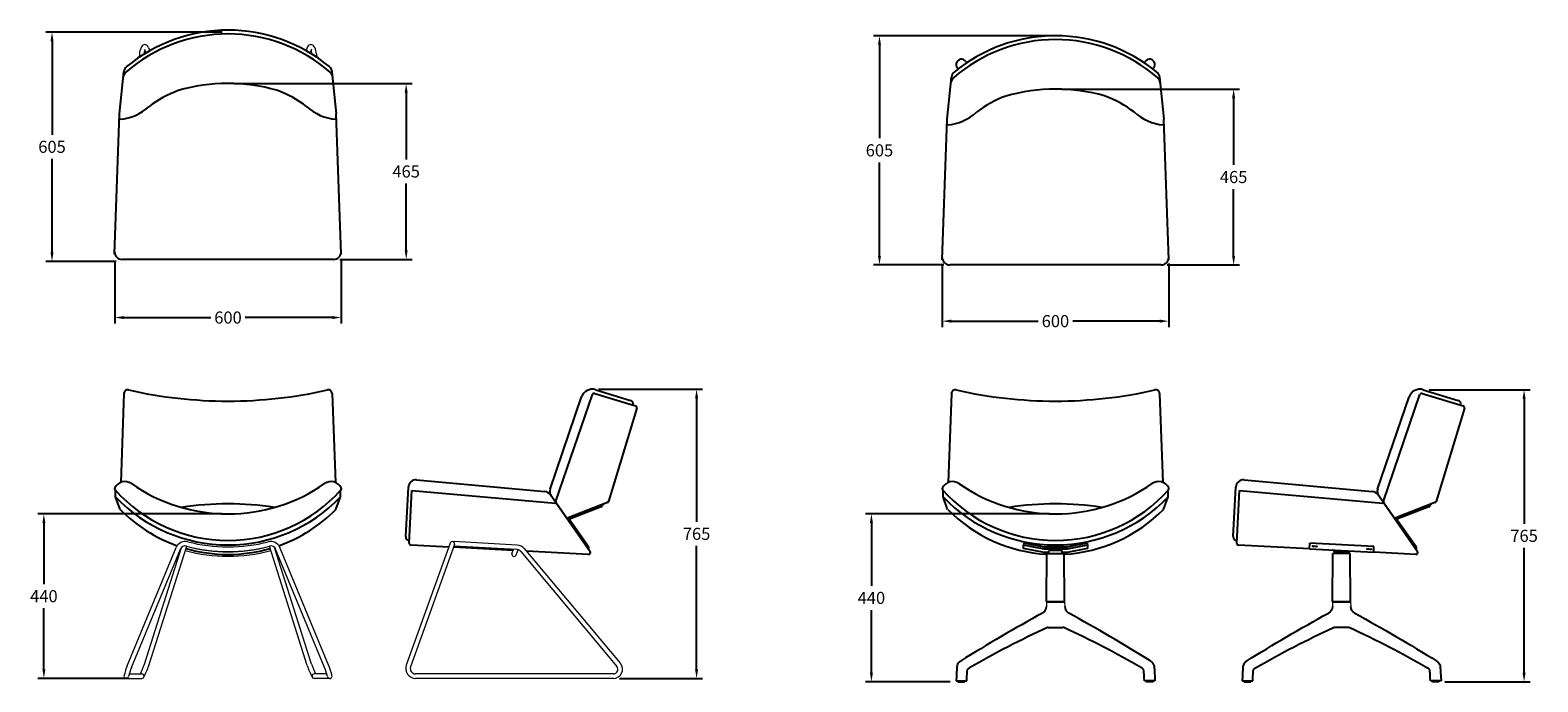
# Model space of a CAD drawing. Extents: x 1597 to 5583, y 1822 to 3546.
import ezdxf

# ---------------------------------------------------------------- set-up
doc = ezdxf.new("R2010")
doc.units = 0
doc.header["$LTSCALE"] = 0.15
doc.header["$MEASUREMENT"] = 0
doc.layers.get('DEFPOINTS').update_dxf_attribs({"linetype": 'CONTINUOUS'})
doc.layers.add('Dim', color=3, linetype='CONTINUOUS')
doc.layers.add('Drawing', color=4, linetype='CONTINUOUS')
doc.styles.get("Standard").update_dxf_attribs({"font": 'ISOCP'})
doc.dimstyles.new('BOSS STANDARD', dxfattribs={"dimscale": 0, "dimtxt": 2, "dimasz": 1.5, "dimexe": 1, "dimexo": 1, "dimgap": 1, "dimtad": 0, "dimtih": 1, "dimtoh": 1, "dimdec": 0, "dimrnd": 5, "dimzin": 9, "dimdsep": 46, "dimtxsty": 'Standard', "dimcen": 0, "dimclrd": 256, "dimclre": 256, "dimclrt": 256, "dimadec": 0, "dimazin": 0, "dimtfac": 1, "dimtdec": 0, "dimtofl": 0, "dimtmove": 0, "dimatfit": 3, "dimfxl": 1, "dimtolj": 1, "dimtzin": 0, "dimlwd": -1, "dimlwe": -1, "dimarcsym": 0})

# ---------------------------------------------------------------- blocks, each defined once
blk = doc.blocks.new('A$C3BB56669')
at = {"layer": 'Drawing', "lineweight": 15}
for p, q in [((238.9, 211.8), (238.6, 198.9)), ((239.9, 211.8), (285.9, 211.8)), ((286.9, 211.8), (287.2, 198.9))]:
    blk.add_line(p, q, dxfattribs=at)
at = {"layer": 'Drawing'}
for p, q in [((286.9, 211.8), (238.9, 211.8)), ((243.5, 144), (282.3, 144)), ((2, 40.2), (1.8, 36.8)), ((2.6, 43.2), (2, 40.2)), ((4, 46.9), (2.6, 43.2)), ((5.6, 49.6), (4, 46.9)), ((7.2, 51.5), (5.6, 49.6)), ((8.4, 52.6), (7.2, 51.5)), ((9, 53.2), (8.4, 52.6)), ((11.3, 55), (9, 53.2)), ((514.5, 55), (516.8, 53.2)), ((516.8, 53.2), (517.4, 52.6)), ((517.4, 52.6), (518.6, 51.5)), ((518.6, 51.5), (520.2, 49.6)), ((520.2, 49.6), (521.8, 46.9)), ((521.8, 46.9), (523.2, 43.2)), ((523.2, 43.2), (523.8, 40.2)), ((523.8, 40.2), (524, 36.8)), ((0.6, 14.4), (0, 3)), ((0, 3), (28, 3)), ((1.1, 24.4), (0.6, 14.4)), ((1.6, 33), (1.1, 24.4)), ((1.8, 36.8), (1.6, 33)), ((4, 3), (4, 2)), ((6, 0), (22, 0)), ((24, 3), (24, 2)), ((28, 3), (28.3, 9.6)), ((28.3, 9.6), (28.6, 15.2)), ((28.6, 15.2), (28.9, 19.9)), ((28.9, 19.9), (29.1, 23.7)), ((29.1, 23.7), (29.2, 26.7)), ((29.2, 26.7), (29.3, 28.7)), ((29.3, 28.7), (29.5, 29.7)), ((29.5, 29.7), (29.7, 30.7)), ((29.7, 30.7), (30.1, 31.8)), ((30.1, 31.8), (30.7, 33)), ((30.7, 33), (31.7, 34.5)), ((31.7, 34.5), (33.6, 36.2)), ((33.6, 36.2), (35.4, 37.2)), ((492.2, 36.2), (490.4, 37.2)), ((494.1, 34.5), (492.2, 36.2)), ((495.2, 33), (494.1, 34.5)), ((495.7, 31.8), (495.2, 33)), ((496.1, 30.7), (495.7, 31.8)), ((496.3, 29.7), (496.1, 30.7)), ((496.5, 28.7), (496.3, 29.7)), ((496.6, 26.7), (496.5, 28.7)), ((496.7, 23.7), (496.6, 26.7)), ((496.9, 19.9), (496.7, 23.7)), ((497.2, 15.2), (496.9, 19.9)), ((497.5, 9.6), (497.2, 15.2)), ((497.8, 3), (497.5, 9.6)), ((525.8, 3), (497.8, 3)), ((501.8, 3), (501.8, 2)), ((519.8, 0), (503.8, 0)), ((521.8, 3), (521.8, 2)), ((524, 36.8), (524.2, 33)), ((524.2, 33), (524.7, 24.4)), ((524.7, 24.4), (525.2, 14.4)), ((525.2, 14.4), (525.8, 3))]:
    blk.add_line(p, q, dxfattribs=at)
for centre, radius, start, end in [((2849.9, -4547.7), 5407.6, 119.0001, 121.6635), ((218.6, 199.4), 20, 299.0001, 358.5), ((307.2, 199.4), 20, 181.5, 240.9999), ((-2324.1, -4547.7), 5407.6, 58.3365, 60.9999), ((1300.1, -2160.7), 2535.8, 114.6771, 119.9175), ((243.5, 139), 5, 90, 114.6771), ((282.3, 139), 5, 65.3229, 90), ((-774.3, -2160.7), 2535.8, 60.0825, 65.3229), ((6, 2), 2, 180, 270), ((22, 2), 2, 270, 0), ((503.8, 2), 2, 180, 270), ((519.8, 2), 2, 270, 0)]:
    blk.add_arc(centre, radius, start, end, dxfattribs=at)
blk = doc.blocks.new('*D14')
at = {"layer": 'DEFPOINTS', "color": 0}
for p in [(4308.1, 2266.3), (3821.2, 1822.2), (4045.2, 1822.2)]:
    blk.add_point(p, dxfattribs=at)
at = {"layer": 'Dim'}
for p, q in [((4292.1, 2266.3), (3805.2, 2266.3)), ((3821.2, 2242.3), (3821.2, 2076.2)), ((3821.2, 1846.2), (3821.2, 2012.2)), ((4029.2, 1822.2), (3805.2, 1822.2))]:
    blk.add_line(p, q, dxfattribs=at)
for points in [[(3817.2, 2242.3), (3825.2, 2242.3), (3821.2, 2266.3)], [(3817.2, 1846.2), (3825.2, 1846.2), (3821.2, 1822.2)]]:
    blk.add_solid(points, dxfattribs=at)
at = {"layer": 'Dim', "insert": (3821.2, 2044.2), "char_height": 32, "attachment_point": 5}
blk.add_mtext('\\A1;440', dxfattribs=at)
blk = doc.blocks.new('*D15')
at = {"layer": 'DEFPOINTS', "color": 0}
for p in [(4308.1, 3531), (3842.5, 2924.8), (4028.3, 2924.8)]:
    blk.add_point(p, dxfattribs=at)
at = {"layer": 'Dim'}
for p, q in [((4292.1, 3531), (3826.5, 3531)), ((3842.5, 3507), (3842.5, 3259.9)), ((3842.5, 2948.8), (3842.5, 3195.9)), ((4012.3, 2924.8), (3826.5, 2924.8))]:
    blk.add_line(p, q, dxfattribs=at)
for points in [[(3838.5, 3507), (3846.5, 3507), (3842.5, 3531)], [(3838.5, 2948.8), (3846.5, 2948.8), (3842.5, 2924.8)]]:
    blk.add_solid(points, dxfattribs=at)
at = {"layer": 'Dim', "insert": (3842.5, 3227.9), "char_height": 32, "attachment_point": 5}
blk.add_mtext('\\A1;605', dxfattribs=at)
blk = doc.blocks.new('*D16')
at = {"layer": 'DEFPOINTS', "color": 0}
for p in [(4008.3, 2938.7), (4607.3, 2944.8), (4607.3, 2776.2)]:
    blk.add_point(p, dxfattribs=at)
at = {"layer": 'Dim'}
for p, q in [((4008.3, 2922.7), (4008.3, 2760.2)), ((4607.3, 2928.8), (4607.3, 2760.2)), ((4032.3, 2776.2), (4262, 2776.2)), ((4583.3, 2776.2), (4353.6, 2776.2))]:
    blk.add_line(p, q, dxfattribs=at)
for points in [[(4032.3, 2780.2), (4032.3, 2772.2), (4008.3, 2776.2)], [(4583.3, 2780.2), (4583.3, 2772.2), (4607.3, 2776.2)]]:
    blk.add_solid(points, dxfattribs=at)
at = {"layer": 'Dim', "insert": (4307.8, 2776.2), "char_height": 32, "attachment_point": 5}
blk.add_mtext('\\A1;600', dxfattribs=at)
blk = doc.blocks.new('*D17')
at = {"layer": 'DEFPOINTS', "color": 0}
for p in [(5280.3, 2594.7), (5547, 2594.7), (5321.3, 1822.2)]:
    blk.add_point(p, dxfattribs=at)
at = {"layer": 'Dim'}
for p, q in [((5296.3, 2594.7), (5563, 2594.7)), ((5547, 2570.7), (5547, 2240.4)), ((5547, 1846.2), (5547, 2176.4)), ((5337.3, 1822.2), (5563, 1822.2))]:
    blk.add_line(p, q, dxfattribs=at)
for points in [[(5543, 2570.7), (5551, 2570.7), (5547, 2594.7)], [(5543, 1846.2), (5551, 1846.2), (5547, 1822.2)]]:
    blk.add_solid(points, dxfattribs=at)
at = {"layer": 'Dim', "insert": (5547, 2208.4), "char_height": 32, "attachment_point": 5}
blk.add_mtext('\\A1;765', dxfattribs=at)
blk = doc.blocks.new('*D18')
at = {"layer": 'DEFPOINTS', "color": 0}
for p in [(4308.3, 3389.8), (4778.9, 3389.8), (4587.3, 2924.8)]:
    blk.add_point(p, dxfattribs=at)
at = {"layer": 'Dim'}
for p, q in [((4324.3, 3389.8), (4794.9, 3389.8)), ((4778.9, 3365.8), (4778.9, 3189.3)), ((4778.9, 2948.8), (4778.9, 3125.3)), ((4603.3, 2924.8), (4794.9, 2924.8))]:
    blk.add_line(p, q, dxfattribs=at)
for points in [[(4774.9, 3365.8), (4782.9, 3365.8), (4778.9, 3389.8)], [(4774.9, 2948.8), (4782.9, 2948.8), (4778.9, 2924.8)]]:
    blk.add_solid(points, dxfattribs=at)
at = {"layer": 'Dim', "insert": (4778.9, 3157.3), "char_height": 32, "attachment_point": 5}
blk.add_mtext('\\A1;465', dxfattribs=at)
blk = doc.blocks.new('*D19')
at = {"layer": 'DEFPOINTS', "color": 0}
for p in [(2119.9, 2266.3), (1633.1, 1831.3), (1871.3, 1831.3)]:
    blk.add_point(p, dxfattribs=at)
at = {"layer": 'Dim'}
for p, q in [((2103.9, 2266.3), (1617.1, 2266.3)), ((1633.1, 2242.3), (1633.1, 2080.8)), ((1633.1, 1855.3), (1633.1, 2016.8)), ((1855.3, 1831.3), (1617.1, 1831.3))]:
    blk.add_line(p, q, dxfattribs=at)
for points in [[(1629.1, 2242.3), (1637.1, 2242.3), (1633.1, 2266.3)], [(1629.1, 1855.3), (1637.1, 1855.3), (1633.1, 1831.3)]]:
    blk.add_solid(points, dxfattribs=at)
at = {"layer": 'Dim', "insert": (1633.1, 2048.8), "char_height": 32, "attachment_point": 5}
blk.add_mtext('\\A1;440', dxfattribs=at)
blk = doc.blocks.new('*D22')
at = {"layer": 'DEFPOINTS', "color": 0}
for p in [(3083.4, 2596), (3358.9, 2596), (3138.9, 1831.3)]:
    blk.add_point(p, dxfattribs=at)
at = {"layer": 'Dim'}
for p, q in [((3099.4, 2596), (3374.9, 2596)), ((3358.9, 2572), (3358.9, 2245.6)), ((3358.9, 1855.3), (3358.9, 2181.6)), ((3154.9, 1831.3), (3374.9, 1831.3))]:
    blk.add_line(p, q, dxfattribs=at)
for points in [[(3354.9, 2572), (3362.9, 2572), (3358.9, 2596)], [(3354.9, 1855.3), (3362.9, 1855.3), (3358.9, 1831.3)]]:
    blk.add_solid(points, dxfattribs=at)
at = {"layer": 'Dim', "insert": (3358.9, 2213.6), "char_height": 32, "attachment_point": 5}
blk.add_mtext('\\A1;765', dxfattribs=at)
blk = doc.blocks.new('*D24')
at = {"layer": 'DEFPOINTS', "color": 0}
for p in [(2120.2, 3540.4), (1654.6, 2934.2), (1840.4, 2934.2)]:
    blk.add_point(p, dxfattribs=at)
at = {"layer": 'Dim'}
for p, q in [((2104.2, 3540.4), (1638.6, 3540.4)), ((1654.6, 3516.4), (1654.6, 3269.3)), ((1654.6, 2958.2), (1654.6, 3205.3)), ((1824.4, 2934.2), (1638.6, 2934.2))]:
    blk.add_line(p, q, dxfattribs=at)
for points in [[(1650.6, 3516.4), (1658.6, 3516.4), (1654.6, 3540.4)], [(1650.6, 2958.2), (1658.6, 2958.2), (1654.6, 2934.2)]]:
    blk.add_solid(points, dxfattribs=at)
at = {"layer": 'Dim', "insert": (1654.6, 3237.3), "char_height": 32, "attachment_point": 5}
blk.add_mtext('\\A1;605', dxfattribs=at)
blk = doc.blocks.new('*D25')
at = {"layer": 'DEFPOINTS', "color": 0}
for p in [(2419.4, 2954.2), (1820.4, 2948.1), (2419.4, 2785.7)]:
    blk.add_point(p, dxfattribs=at)
at = {"layer": 'Dim'}
for p, q in [((1820.4, 2932.1), (1820.4, 2769.7)), ((2419.4, 2938.2), (2419.4, 2769.7)), ((1844.4, 2785.7), (2074.1, 2785.7)), ((2395.4, 2785.7), (2165.7, 2785.7))]:
    blk.add_line(p, q, dxfattribs=at)
for points in [[(1844.4, 2789.7), (1844.4, 2781.7), (1820.4, 2785.7)], [(2395.4, 2789.7), (2395.4, 2781.7), (2419.4, 2785.7)]]:
    blk.add_solid(points, dxfattribs=at)
at = {"layer": 'Dim', "insert": (2119.9, 2785.7), "char_height": 32, "attachment_point": 5}
blk.add_mtext('\\A1;600', dxfattribs=at)
blk = doc.blocks.new('*D26')
at = {"layer": 'DEFPOINTS', "color": 0}
for p in [(2120.4, 3404.6), (2591, 3404.6), (2399.4, 2939.6)]:
    blk.add_point(p, dxfattribs=at)
at = {"layer": 'Dim'}
for p, q in [((2136.4, 3404.6), (2607, 3404.6)), ((2591, 3380.6), (2591, 3204.1)), ((2591, 2963.6), (2591, 3140.1)), ((2415.4, 2939.6), (2607, 2939.6))]:
    blk.add_line(p, q, dxfattribs=at)
for points in [[(2587, 3380.6), (2595, 3380.6), (2591, 3404.6)], [(2587, 2963.6), (2595, 2963.6), (2591, 2939.6)]]:
    blk.add_solid(points, dxfattribs=at)
at = {"layer": 'Dim', "insert": (2591, 3172.1), "char_height": 32, "attachment_point": 5}
blk.add_mtext('\\A1;465', dxfattribs=at)

msp = doc.modelspace()

# ---------------------------------------------------------------- linework, layer by layer
at = {"layer": 'Drawing', "linetype": 'Continuous', "lineweight": 0}
for p, q in [((1885.7, 3482.9), (1885, 3474.1)), ((1898.8, 3495.3), (1902.6, 3485.3)), ((1910, 3499.6), (1913.1, 3491.4)), ((2329.3, 3499.6), (2326.3, 3491.7)), ((2340.5, 3495.3), (2336.8, 3485.5)), ((2353.6, 3482.9), (2354.2, 3474.4)), ((2713, 2193.4), (2713, 2193.4)), ((2717.3, 2193.4), (2717.2, 2191.7)), ((2884.6, 2184.1), (2717.3, 2193.4)), ((1853.4, 1864.6), (1982.8, 2177.8)), ((1864.5, 1860), (1993.9, 2173.2)), ((1898.8, 1869), (1996.8, 2177.5)), ((1910.3, 1865.4), (2010.6, 2181.1)), ((2329.5, 1865.4), (2229.2, 2181.1)), ((2341, 1869), (2243, 2177.5)), ((2375.3, 1860), (2245.9, 2173.2)), ((2386.4, 1864.6), (2257, 2177.8)), ((2707.3, 2189.4), (2591.4, 1866)), ((2718.6, 2185.4), (2602.7, 1862)), ((2883.9, 2172.1), (2716.6, 2181.4)), ((2870.7, 2162), (2874.6, 2172.6)), ((2882, 2157.9), (2887, 2171.7)), ((2894.2, 2167.1), (3148.1, 1863)), ((2903.4, 2174.8), (3157.3, 1870.6)), ((1858.6, 1843.3), (1891.9, 1843.3)), ((2381.2, 1843.3), (2348, 1843.3)), ((3138.9, 1843.3), (2615.9, 1843.3)), ((1850.8, 1831.3), (1891.9, 1831.3)), ((2389, 1831.3), (2348, 1831.3)), ((3138.9, 1831.3), (2615.9, 1831.3))]:
    msp.add_line(p, q, dxfattribs=at)
at = {"layer": 'Drawing'}
for p, q in [((1833, 3324.8), (1844.6, 3435.9)), ((2406.8, 3324.8), (2395.2, 3435.9)), ((4021.2, 3310), (4032.8, 3421.1)), ((4594.9, 3310), (4583.4, 3421.1)), ((1820.1, 2953.5), (1833, 3324.8)), ((2419.2, 2953.5), (2406.2, 3324.8)), ((4008.3, 2938.7), (4021.2, 3310)), ((4607.3, 2938.7), (4594.4, 3310)), ((2399.2, 2939.6), (1840.1, 2939.6)), ((4587.3, 2924.8), (4028.3, 2924.8)), ((3092.1, 2594.7), (3184.4, 2566.5)), ((5280.3, 2594.7), (5372.6, 2566.5)), ((1844.7, 2585), (1836.1, 2349.6)), ((2395.1, 2585), (2403.8, 2349.6)), ((2971.7, 2332.2), (3055, 2575.7)), ((2987, 2299.7), (3083.5, 2581.8)), ((3089.7, 2585), (3197.8, 2552)), ((4032.9, 2585), (4024.2, 2349.6)), ((4583.2, 2585), (4591.9, 2349.6)), ((5159.8, 2332.2), (5243.1, 2575.7)), ((5175.1, 2299.7), (5271.7, 2581.8)), ((5277.8, 2585), (5385.9, 2552)), ((3201.1, 2545.8), (3126, 2299.6)), ((5389.2, 2545.8), (5314.1, 2299.6)), ((2618.5, 2356.1), (2957.4, 2325.8)), ((4806.7, 2356.1), (5145.6, 2325.8)), ((1822.4, 2311.1), (1822.4, 2328.7)), ((2417.4, 2311.1), (2417.4, 2328.7)), ((2589.9, 2206.3), (2596.8, 2337.3)), ((2599, 2189.3), (2606.3, 2328.7)), ((2606.3, 2328.7), (2985.8, 2294.8)), ((3013.5, 2258.2), (2972, 2317.4)), ((4010.6, 2311.1), (4010.6, 2328.7)), ((4605.6, 2311.1), (4605.6, 2328.7)), ((4778.1, 2206.3), (4784.9, 2337.3)), ((4787.2, 2189.3), (4794.5, 2328.7)), ((4794.5, 2328.7), (5173.9, 2294.8)), ((5201.7, 2258.2), (5160.2, 2317.4)), ((1834.7, 2278.2), (1822.4, 2311.1)), ((2405.1, 2278.2), (2417.4, 2311.1)), ((2989.4, 2292.7), (3077.1, 2167.3)), ((3123, 2296.4), (3019.4, 2256.4)), ((3106.9, 2284.8), (3022.7, 2252.3)), ((3111, 2291.8), (3109.9, 2288.1)), ((4022.8, 2278.2), (4010.6, 2311.1)), ((4593.3, 2278.2), (4605.6, 2311.1)), ((5177.6, 2292.7), (5265.3, 2167.3)), ((5311.2, 2296.4), (5207.6, 2256.4)), ((5295.1, 2284.8), (5210.8, 2252.3)), ((5299.2, 2291.8), (5298.1, 2288.1)), ((3073.4, 2179), (3019.1, 2256.3)), ((5261.5, 2179), (5207.3, 2256.3)), ((2599.4, 2195.7), (2599.4, 2195.7)), ((4787.5, 2195.7), (4787.5, 2195.7)), ((2703.5, 2178.8), (2603.8, 2184)), ((2873.6, 2169.9), (2716, 2178.1)), ((3072.8, 2159.4), (2909, 2168)), ((4224.1, 2188.9), (4223.1, 2184)), ((4277.6, 2173.4), (4223.1, 2184)), ((4223.1, 2175.1), (4223.1, 2184)), ((4277.6, 2164.5), (4223.1, 2175.1)), ((4338.5, 2173.4), (4277.6, 2173.4)), ((4290.6, 2164.5), (4277.6, 2164.5)), ((4284.1, 2035), (4285.2, 2162)), ((4285.2, 2162), (4331, 2162)), ((4290.6, 2162), (4290.6, 2169)), ((4325.6, 2162), (4325.6, 2169)), ((4338.5, 2164.5), (4325.6, 2164.5)), ((4332.1, 2035), (4331, 2162)), ((4393, 2184), (4338.5, 2173.4)), ((4393, 2175.1), (4338.5, 2164.5)), ((4392.1, 2188.9), (4393, 2184)), ((4393, 2184), (4393, 2175.1)), ((4979.5, 2174.2), (4791.9, 2184)), ((4979.5, 2173.4), (4980.3, 2188.9)), ((5149.3, 2164.5), (4979.5, 2173.4)), ((5150.1, 2180), (4980.3, 2188.9)), ((5040.4, 2035), (5041.5, 2162)), ((5087.3, 2162), (5041.5, 2162)), ((5087.2, 2162), (5041.6, 2162)), ((5042.9, 2170.1), (5044.9, 2167.9)), ((5043, 2174.3), (5043, 2174.3)), ((5046.9, 2162), (5046.9, 2166.9)), ((5047, 2166.9), (5081.4, 2165.1)), ((5081.9, 2162), (5081.9, 2165)), ((5085.8, 2167.9), (5083.6, 2165.8)), ((5086, 2173.6), (5086, 2173.6)), ((5088.4, 2035), (5087.3, 2162)), ((5149.3, 2164.5), (5150.1, 2180)), ((5260.9, 2159.4), (5149.3, 2165.3)), ((4332.1, 2034), (4284.1, 2034)), ((4285.1, 2034), (4331.1, 2034)), ((5040.4, 2034), (5088.4, 2034)), ((5087.4, 2034), (5041.4, 2034))]:
    msp.add_line(p, q, dxfattribs=at)
msp.add_lwpolyline([(4392.1, 2188.9), (4338.1, 2178.4), (4278.1, 2178.4), (4224.1, 2188.9)], dxfattribs=at)
for centre, radius, start, end in [((2120.3, 3124.2), 411.6, 90.0487, 131.069), ((2120.3, 3124.2), 421.6, 90.0487, 129.5592), ((2119.5, 3124.2), 421.6, 50.4408, 89.9513), ((2119.5, 3124.2), 411.6, 48.931, 89.9513), ((4308.4, 3109.4), 411.6, 90.0487, 131.069), ((4308.4, 3109.4), 421.6, 90.0487, 129.5592), ((4307.7, 3109.4), 421.6, 50.4408, 89.9513), ((4307.7, 3109.4), 411.6, 48.931, 89.9513), ((4059.4, 3455), 14, 32.9989, 237.0011), ((4556.7, 3455), 14, 302.9989, 147.0011), ((1863, 3419.4), 20, 131.069, 174.0497), ((1864.5, 3433.8), 20, 129.5592, 174.0497), ((2375.3, 3433.8), 20, 5.9503, 50.4408), ((2376.8, 3419.4), 20, 5.9503, 48.931), ((4052.7, 3419), 20, 129.5592, 174.0497), ((4096.3, 3479), 30, 212.9989, 220.5158), ((4519.8, 3479), 30, 319.4842, 327.0011), ((4563.5, 3419), 20, 5.9503, 50.4408), ((2119.6, 2929), 475.6, 90, 106.0218), ((2120.2, 2929), 475.6, 74.2748, 90), ((4051.2, 3404.6), 20, 131.069, 174.0497), ((4307.8, 2914.2), 475.6, 90, 106.0218), ((4308.3, 2914.2), 475.6, 74.2748, 90), ((4565, 3404.6), 20, 5.9503, 48.931), ((2093.1, 3104.2), 300.8, 110.3791, 127.3178), ((2146.2, 3104.2), 300.8, 52.6822, 69.9926), ((4281.3, 3089.4), 300.8, 110.3791, 127.3178), ((4334.3, 3089.4), 300.8, 52.6822, 69.9926), ((1823.3, 3439.8), 130.2, 274.9607, 312.2446), ((2119.6, 2929), 475.6, 126.7284, 126.753), ((2416, 3439.8), 130.2, 227.7554, 265.0393), ((4011.4, 3424.9), 130.2, 274.9607, 312.2446), ((4604.2, 3424.9), 130.2, 227.7554, 265.0393), ((4307.8, 2914.2), 475.6, 126.7284, 126.753), ((1840.1, 2959.6), 20, 180, 270), ((2399.2, 2959.6), 20, 270, 0), ((4028.3, 2944.8), 20, 180, 270), ((4587.3, 2944.8), 20, 270, 0), ((1854.7, 2584.7), 10, 77.1506, 177.8875), ((2119.5, 3745.6), 1180.8, 257.1506, 270.0173), ((2120.3, 3745.6), 1180.8, 269.9827, 282.8494), ((2385.1, 2584.7), 10, 2.1125, 102.8494), ((3083.4, 2566), 30, 73.0326, 161.1108), ((4042.9, 2584.7), 10, 77.1506, 177.8875), ((4307.7, 3745.6), 1180.8, 257.1506, 270.0173), ((4308.4, 3745.6), 1180.8, 269.9827, 282.8494), ((4573.2, 2584.7), 10, 2.1125, 102.8494), ((5271.5, 2566), 30, 73.0326, 161.1108), ((3088.2, 2580.2), 5, 73.0326, 161.1108), ((3181.5, 2557), 10, 343.0326, 73.0326), ((3196.3, 2547.2), 5, 343.0326, 73.0326), ((5276.4, 2580.2), 5, 73.0326, 161.1108), ((5369.7, 2557), 10, 343.0326, 73.0326), ((5384.5, 2547.2), 5, 343.0326, 73.0326), ((2616.7, 2336.2), 20, 84.8902, 177), ((4804.9, 2336.2), 20, 84.8902, 177), ((1825.1, 2333.2), 5, 153.1152, 221.7879), ((1847.4, 2321.9), 30, 55.1213, 153.1152), ((2119.9, 2596.6), 400.4, 221.7879, 270), ((2119.9, 2712.8), 446.5, 235.1213, 270), ((2119.9, 2712.8), 446.5, 270, 304.8787), ((2119.9, 2596.6), 400.4, 270, 318.2121), ((2392.4, 2321.9), 30, 26.8848, 124.8787), ((2414.7, 2333.2), 5, 318.2121, 26.8848), ((2955.7, 2305.9), 20, 35.0326, 84.8902), ((2990.6, 2325.8), 20, 161.1108, 215.0326), ((4013.3, 2333.2), 5, 153.1152, 221.7879), ((4035.6, 2321.9), 30, 55.1213, 153.1152), ((4308.1, 2596.6), 400.4, 221.7879, 270), ((4308.1, 2712.8), 446.5, 235.1213, 270), ((4308.1, 2712.8), 446.5, 270, 304.8787), ((4308.1, 2596.6), 400.4, 270, 318.2121), ((4580.6, 2321.9), 30, 26.8848, 124.8787), ((4602.9, 2333.2), 5, 318.2121, 26.8848), ((5143.8, 2305.9), 20, 35.0326, 84.8902), ((5178.8, 2325.8), 20, 161.1108, 215.0326), ((2119.9, 2596.7), 412.4, 223.8306, 270), ((2119.9, 2559.5), 400.5, 224.5956, 250.3516), ((2119.5, 1492.6), 800.3, 89.9744, 98.8026), ((2119.9, 2596.7), 412.4, 270, 316.1694), ((2120.3, 1492.6), 800.3, 81.1974, 90.0256), ((2119.9, 2559.5), 400.5, 289.6484, 315.4044), ((2985.3, 2289.8), 5, 34.9837, 84.8902), ((2991.7, 2298.1), 5, 161.1108, 215.0326), ((3105.1, 2289.5), 5, 291.1118, 343.0326), ((3121.2, 2301.1), 5, 291.1118, 343.0326), ((4308.1, 2596.7), 412.4, 223.8306, 270), ((4308.1, 2559.5), 400.5, 224.5956, 266.7215), ((4307.7, 1492.6), 800.3, 89.9744, 98.8026), ((4308.1, 2596.7), 412.4, 270, 316.1694), ((4308.4, 1492.6), 800.3, 81.1974, 90.0256), ((4308.1, 2559.5), 400.5, 273.2785, 315.4044), ((5173.5, 2289.8), 5, 34.9837, 84.8902), ((5179.9, 2298.1), 5, 161.1108, 215.0326), ((5293.3, 2289.5), 5, 291.1118, 343.0326), ((5309.4, 2301.1), 5, 291.1118, 343.0326), ((3017.6, 2261.1), 5, 215.0326, 291.1118), ((3019.1, 2261.6), 10, 287.6759, 291.1118), ((5205.8, 2261.1), 5, 215.0326, 291.1118), ((5207.2, 2261.6), 10, 287.6759, 291.1118), ((2599.9, 2205.7), 10, 177, 267), ((4788, 2205.7), 10, 177, 267), ((2119.9, 2559.5), 400.5, 253.8547, 270), ((2119.9, 2559.5), 400.5, 270, 286.1453), ((2604, 2189), 5, 177, 267), ((3073, 2164.4), 5, 267, 34.9837), ((3069.3, 2176.1), 5, 321.0987, 35.0326), ((4792.2, 2189), 5, 177, 267), ((5047.1, 2169.9), 3, 222, 267), ((5081.6, 2168.1), 3, 267, 312), ((5261.2, 2164.4), 5, 267, 34.9837), ((5257.4, 2176.1), 5, 321.0987, 35.0326), ((4285.1, 2035), 1, 179.5013, 270), ((4331.1, 2035), 1, 270, 0.4987), ((5041.4, 2035), 1, 179.5013, 270), ((5087.4, 2035), 1, 270, 0.4987)]:
    msp.add_arc(centre, radius, start, end, dxfattribs=at)
at = {"layer": 'Drawing', "linetype": 'Continuous', "lineweight": 0}
for centre, radius, start, end in [((1936.1, 3479), 50.6, 155.9673, 175.5638), ((1903.4, 3493.6), 14.8, 114.0613, 155.9673), ((1900.2, 3500.8), 6.82, 65.9387, 114.0613), ((1933.6, 3479.8), 36, 159.5169, 176.6385), ((1897.6, 3495), 13.2, 20.4439, 65.9387), ((2341.7, 3495), 13.2, 114.0613, 159.5561), ((2339.1, 3500.8), 6.82, 65.9387, 114.0613), ((2305.7, 3479.8), 36, 3.3615, 20.4831), ((2335.8, 3493.6), 14.8, 24.0327, 65.9387), ((2303.2, 3479), 50.6, 4.4362, 24.0327), ((2006.8, 2167.6), 26, 75.1874, 157.5462), ((2120, 2595.9), 417, 255.1874, 269.9868), ((2119.8, 2595.9), 417, 270.0132, 284.8126), ((2233.1, 2167.6), 26, 22.4538, 104.8126), ((2713, 2187.4), 6, 90, 160.2811), ((2713, 2187.4), 6, 340.2811, 90), ((2006.8, 2167.6), 14, 75.1874, 157.5462), ((2120, 2583.2), 429, 254.7069, 269.9872), ((2120, 2595.9), 429, 255.1874, 269.9872), ((2120, 2583.2), 417, 255.1874, 269.9868), ((2119.8, 2595.9), 429, 270.0128, 284.8126), ((2119.8, 2583.2), 417, 270.0132, 284.8126), ((2119.8, 2583.2), 429, 270.0128, 285.2931), ((2233.1, 2167.6), 14, 22.4538, 104.8126), ((2876.3, 2160), 6, 160.0137, 340.0137), ((2883.4, 2158.1), 14, 39.855, 86.8156), ((2883.4, 2158.1), 26, 39.855, 86.8156), ((1850.8, 1837.3), 6, 166.5663, 346.5663), ((2013.7, 1798.4), 173.5, 157.5462, 166.5663), ((2013.7, 1798.4), 161.5, 157.5462, 166.5663), ((1739.5, 1919.6), 167.2, 332.8305, 342.3785), ((1891.9, 1837.3), 6, 270, 90), ((1739.5, 1919.6), 179.2, 331.6111, 342.3785), ((2500.3, 1919.6), 179.2, 197.6215, 208.3889), ((2500.3, 1919.6), 167.2, 197.6215, 207.1695), ((2348, 1837.3), 6, 90, 270), ((2226.1, 1798.4), 161.5, 13.4337, 22.4538), ((2389, 1837.3), 6, 193.4337, 13.4337), ((2226.1, 1798.4), 173.5, 13.4337, 22.4538), ((2615.9, 1857.3), 26, 160.2811, 270), ((2615.9, 1857.3), 14, 160.2811, 270), ((3138.9, 1855.3), 24, 270, 39.855), ((3138.9, 1855.3), 12, 270, 39.855)]:
    msp.add_arc(centre, radius, start, end, dxfattribs=at)
at = {"layer": 'Drawing'}
msp.add_ellipse((4308.1, 2169), major_axis=(17.5, 0), ratio=0.052408, start_param=0, end_param=3.141593, dxfattribs=at)
for centre in [(4992.9, 2180.8), (5136.7, 2173.3)]:
    msp.add_ellipse(centre, major_axis=(-6.52, 0.34), ratio=0.098009, dxfattribs=at)

# ---------------------------------------------------------------- block references
msp.add_blockref('A$C3BB56669', (4045.2, 1822.2), dxfattribs=at)
at = {"layer": 'Drawing', "xscale": -1}
msp.add_blockref('A$C3BB56669', (5327.3, 1822.2), dxfattribs=at)

# ---------------------------------------------------------------- dimensions: what is measured, and where the dimension line sits
at = {"layer": 'Dim'}
for base, p1, p2, picture, middle in [((1654.6, 2934.2), (2120.2, 3540.4), (1840.4, 2934.2), '*D24', (1654.6, 3237.3)), ((3842.5, 2924.8), (4308.1, 3531), (4028.3, 2924.8), '*D15', (3842.5, 3227.9)), ((2591, 3404.6), (2399.4, 2939.6), (2120.4, 3404.6), '*D26', (2591, 3172.1)), ((4778.9, 3389.8), (4587.3, 2924.8), (4308.3, 3389.8), '*D18', (4778.9, 3157.3))]:
    dim = msp.add_linear_dim(base=base, p1=p1, p2=p2, angle=90, dimstyle='BOSS STANDARD', override={"dimscale": 16}, dxfattribs=at)
    dim.commit()
    dim.dimension.update_dxf_attribs({"geometry": picture, "text_midpoint": middle})
for base, p1, p2, picture, middle in [((2419.4, 2785.7), (1820.4, 2948.1), (2419.4, 2954.2), '*D25', (2119.9, 2785.7)), ((4607.3, 2776.2), (4008.3, 2938.7), (4607.3, 2944.8), '*D16', (4307.8, 2776.2))]:
    dim = msp.add_linear_dim(base=base, p1=p1, p2=p2, dimstyle='BOSS STANDARD', override={"dimscale": 16}, dxfattribs=at)
    dim.commit()
    dim.dimension.update_dxf_attribs({"geometry": picture, "text_midpoint": middle, "dimtype": 160})
for base, p1, p2, text, picture, middle in [((3358.9, 2596), (3138.9, 1831.3), (3083.4, 2596), '765', '*D22', (3358.9, 2213.6)), ((5547, 2594.7), (5321.3, 1822.2), (5280.3, 2594.7), '765', '*D17', (5547, 2208.4)), ((1633.1, 1831.3), (2119.9, 2266.3), (1871.3, 1831.3), '440', '*D19', (1633.1, 2048.8)), ((3821.2, 1822.2), (4308.1, 2266.3), (4045.2, 1822.2), '440', '*D14', (3821.2, 2044.2))]:
    dim = msp.add_linear_dim(base=base, p1=p1, p2=p2, angle=90, text=text, dimstyle='BOSS STANDARD', override={"dimscale": 16}, dxfattribs=at)
    dim.commit()
    dim.dimension.update_dxf_attribs({"geometry": picture, "text_midpoint": middle})

doc.saveas('drawing.dxf')
